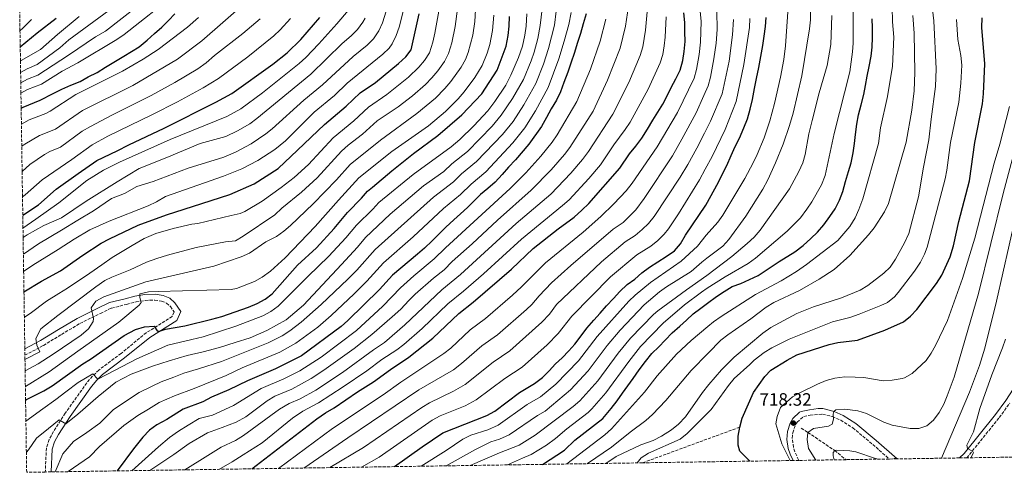
# Model space of a CAD drawing. Units: metres. Extents: x 603443 to 606871, y 4768543 to 4770909.
# Drawn here: x 603474 to 604025, y 4768543 to 4768796 of the extents above; entities that cross this region are included whole.
import ezdxf

# ---------------------------------------------------------------- set-up
doc = ezdxf.new("R2010")
doc.units = ezdxf.units.M
doc.header["$MEASUREMENT"] = 0
doc.linetypes.add('DGN Style 3', pattern=[2.435890702152634, 1.739921930109024, -0.6959687720436097])
for name, color, linetype, lineweight in [('Barranco lineal', 142, 'DGN Style 3', 13), ('Camino', 7, 'DGN Style 3', 0), ('Cota de punto acotado terreno', 7, 'Continuous', 0), ('Curva de nivel directora', 30, 'Continuous', 30), ('Curva de nivel intermedia', 30, 'Continuous', 0), ('Margen derecho', 7, 'Continuous', 0), ('Punto acotado terreno (símbolo)', 7, 'Continuous', 0), ('Zona arbolada', 92, 'DGN Style 3', 0)]:
    doc.layers.add(name, color=color, linetype=linetype, lineweight=lineweight)
doc.styles.add('Style-Arial', font='arial.ttf')

# ---------------------------------------------------------------- blocks, each defined once
blk = doc.blocks.new('5PATER')
at = {"layer": 'Punto acotado terreno (símbolo)', "linetype": 'Continuous', "lineweight": 0}
h = blk.add_hatch(color=51, dxfattribs=at)
edge = h.paths.add_edge_path()
edge.add_ellipse((0, 0), major_axis=(-0.1095731443231308, -0.1110710700762829), ratio=0.9994222409660317, start_angle=0, end_angle=360)

msp = doc.modelspace()

# ---------------------------------------------------------------- linework, layer by layer
at = {"layer": 'Barranco lineal', "color": 142, "linetype": 'DGN Style 3', "lineweight": 13, "extrusion": (0.07300550409759092, 0.02681038689495428, 0.9969711126838127), "elevation": 172656.3040268766, "flags": 128}
msp.add_lwpolyline([(4268096.087295018, -2203906.122978617), (4268096.087295019, -2203964.112442315)], dxfattribs=at)
at = {"layer": 'Barranco lineal', "color": 142, "linetype": 'DGN Style 3', "lineweight": 13}
msp.add_polyline3d([(603911.1900000004, 4768567.789999999, 716.3399999999965), (603915.04, 4768565.430000001, 715), (603930.0599999996, 4768555.289999999, 710), (603936.3499999996, 4768550.210000001, 710)], dxfattribs=at)
at = {"layer": 'Camino', "color": 7, "linetype": 'DGN Style 3', "lineweight": 0}
for points in [[(603477.1099999989, 4768608.58, 866.2200000000014), (603487.4600000001, 4768614.080000001, 865.5700000000071), (603497.620000001, 4768620.220000002, 863.9900000000052), (603507.8500000016, 4768626.359999999, 860.8699999999956), (603519.3599999984, 4768632.01, 858.8899999999995), (603525.5199999984, 4768634.92, 858.0899999999965), (603533.9200000004, 4768637.03, 856.6000000000058), (603539.3099999971, 4768638.51, 855.800000000003), (603544.4400000013, 4768639.250000002, 854.5200000000042), (603549.7199999987, 4768639.420000002, 853.6199999999956), (603553.5900000001, 4768638.91, 853.2700000000042), (603556.3399999993, 4768637.760000001, 852.850000000006), (603558.5199999987, 4768635.82, 852.6399999999995), (603560.5599999992, 4768632.780000002, 852.6399999999995), (603559.4400000017, 4768630.330000001, 852.5399999999937), (603545.0100000014, 4768621.220000001, 849.6799999999931), (603530.8700000016, 4768609.630000001, 847.3300000000017), (603518.4699999986, 4768600.34, 846.0899999999967), (603514.899999999, 4768596.87, 845.3000000000033), (603511.6900000015, 4768593.100000001, 844.4499999999972), (603499.6900000009, 4768576.210000001, 840.6699999999984), (603493.05, 4768565.890000001, 839.3200000000071), (603490.6299999994, 4768561.420000001, 838.550000000003), (603489.1000000006, 4768556.660000003, 837.820000000007), (603488.5199999994, 4768543.310000001, 837.0899999999967)], [(604003.940000001, 4768551.25, 705.2799999999991), (604022.0899999985, 4768573.75, 702.7299999999959), (604027.8999999977, 4768581.810000002, 701.6300000000049)], [(603910.0199999987, 4768549.800000002, 718.5800000000019), (603909.8099999985, 4768550.119999999, 718.5899999999965), (603907.75, 4768554.67, 718.600000000006), (603906.9699999976, 4768557.130000001, 718.5899999999965), (603906.2899999982, 4768562.110000002, 718.5399999999936), (603906.5300000019, 4768565.27, 718.4900000000054), (603908.1400000011, 4768569.95, 718.300000000003), (603908.9799999993, 4768571.26, 718.1799999999931), (603912.7199999989, 4768574.430000002, 717.1600000000037), (603916.2800000017, 4768575.180000001, 716.7299999999959), (603923.1999999996, 4768575.720000001, 715.6999999999972), (603928.7699999996, 4768574.270000001, 715.0800000000019), (603933.3699999996, 4768572.27, 714.7200000000012), (603940.1099999987, 4768567.990000002, 713.7200000000012), (603951.3099999991, 4768558.74, 711.8300000000019), (603960.5199999983, 4768550.58, 710.2799999999991)]]:
    msp.add_polyline3d(points, dxfattribs=at)
at = {"layer": 'Curva de nivel directora', "color": 30, "linetype": 'Continuous', "lineweight": 30, "flags": 128}
for points, elevation in [([(603475.0199999989, 4768746.75), (603476.1099999996, 4768747.36), (603485.5699999989, 4768751.279999999), (603492.8600000001, 4768754.859999999), (603497.829999999, 4768757.41), (603502.7999999999, 4768759.620000001), (603507.9499999998, 4768761.67), (603512.579999999, 4768764.220000001), (603517.5599999989, 4768766.770000001), (603522.1900000002, 4768769.650000002), (603532.4499999996, 4768775.910000001), (603541.0599999996, 4768781), (603545.5199999987, 4768784.710000001), (603549.6499999993, 4768788.58), (603553.6100000001, 4768792.12), (603557.400000001, 4768795.820000002), (603561.0300000008, 4768799.520000001)], 925), ([(603476.5700000002, 4768644.02), (603486.4599999986, 4768650.060000001), (603497.0699999989, 4768655.83), (603509.539999999, 4768664.609999999), (603519.6800000002, 4768671.350000001), (603524.4000000008, 4768673.77), (603540.4600000005, 4768681.289999999), (603556.3399999993, 4768687.04), (603576.1200000006, 4768693.430000001), (603591.6900000009, 4768698.530000002), (603605.2899999997, 4768704.520000001), (603618.7399999988, 4768713.050000001), (603629.5599999994, 4768723.180000001), (603644.649999999, 4768737.7), (603656.7999999995, 4768747.859999999), (603664.5399999999, 4768755.230000001), (603673.1399999986, 4768761.150000001), (603686.1099999994, 4768771.690000001), (603690.0700000002, 4768775.480000001), (603693.1900000004, 4768779.380000002), (603697.6399999985, 4768799.520000001)], 875), ([(603477.4899999988, 4768583.420000002), (603478.0299999998, 4768583.779999999), (603487.6900000002, 4768588.75), (603492.3199999993, 4768591.550000001), (603509.519999999, 4768603.880000002), (603513.7900000004, 4768606.480000001), (603532.6799999998, 4768619.610000002), (603538.8899999993, 4768623), (603543.9599999986, 4768624.550000001), (603549.4500000004, 4768624.939999999), (603551.0599999998, 4768622.210000001), (603552.3099999992, 4768621.970000002), (603555.709999999, 4768623.260000002), (603566.5199999983, 4768625.109999999), (603581.6700000005, 4768628.710000001), (603587.2099999995, 4768630.240000002), (603602.1399999983, 4768635.550000003), (603607.0399999998, 4768637.52), (603611.5100000004, 4768639.900000002), (603615.4499999987, 4768642.980000002), (603629.6299999986, 4768658.900000001), (603640.1200000006, 4768668.590000001), (603650.0800000007, 4768679.430000002), (603657.4900000001, 4768688.420000001), (603665.4000000005, 4768696.49), (603668.6700000005, 4768700.280000002), (603671.5899999996, 4768702.529999999), (603682.4199999992, 4768711.680000001), (603694.4299999988, 4768721.430000001), (603707.9899999995, 4768731.390000001), (603721.4000000006, 4768742.980000002), (603732.6100000001, 4768754.680000001), (603741.190000001, 4768767.910000001), (603746.1899999988, 4768781.490000002), (603747.369999999, 4768787.359999999), (603747.9700000002, 4768792.640000001), (603748.1699999992, 4768798.039999999)], 850), ([(603791.0199999999, 4768799.580000001), (603789.3599999992, 4768793.810000002), (603787.8599999994, 4768788.460000001), (603786.1799999984, 4768783.510000001), (603784.2699999996, 4768777.400000001), (603782.6799999982, 4768772.380000001), (603780.6799999999, 4768766.850000001), (603778.5199999985, 4768761.150000001), (603776.6799999989, 4768755.960000002), (603774.4199999992, 4768751.170000002), (603771.5, 4768746.300000001), (603768.8200000002, 4768741.510000002), (603766.0599999996, 4768736.550000002), (603758.9599999984, 4768726.530000002), (603751.5099999986, 4768717.91), (603747.6599999996, 4768713.689999999), (603743.9699999993, 4768709.630000001), (603740.1200000005, 4768705.410000001), (603736.0900000003, 4768701.77), (603731.9699999986, 4768698.45), (603728.2000000001, 4768694.810000001), (603724.5799999991, 4768691.26), (603720.7199999989, 4768687.619999999), (603716.9399999992, 4768684.310000001), (603712.5899999996, 4768680.16), (603708.4000000008, 4768676.180000002), (603704.8699999994, 4768672.630000002), (603700.6799999983, 4768668.49), (603696.730000001, 4768665.180000001), (603682.77, 4768653.350000001), (603675.3600000005, 4768645.28), (603657.7800000008, 4768627.970000001), (603653.9499999996, 4768624.75), (603631.7699999999, 4768608.340000002), (603617.2599999991, 4768600.960000001), (603601.5799999994, 4768594.310000001), (603591.1399999987, 4768589.289999999), (603581.4400000003, 4768585.189999999), (603576.5499999998, 4768582.640000002), (603565.5999999996, 4768578.439999999), (603556.5000000002, 4768572.690000001), (603550.8999999989, 4768569.65), (603546.8099999984, 4768566.760000001), (603543.1099999992, 4768562.730000001), (603537.8399999987, 4768556.350000001), (603528.6399999986, 4768543.930000001)], 825.0000000000002), ([(603604.0899999995, 4768545.09), (603640.3599999998, 4768573.020000001), (603645.2399999991, 4768576.4), (603650.0499999992, 4768579.199999999), (603663.0699999991, 4768588.12), (603672.0399999989, 4768593.740000002), (603681.5000000005, 4768600.699999999), (603691.9000000008, 4768607.53), (603705.2800000005, 4768618.16), (603719.7199999999, 4768631.990000002), (603727.7499999986, 4768638.300000002), (603749.1999999996, 4768656.750000001), (603761.4599999996, 4768668.210000001), (603775.4499999996, 4768679.25), (603784.3099999998, 4768685.820000002), (603788.6900000008, 4768689.670000001), (603792.5099999985, 4768693.360000002), (603809.8699999992, 4768713.210000002), (603815.3399999987, 4768721.2), (603818.7699999998, 4768725.59), (603822.2000000007, 4768730.060000001), (603825.3799999991, 4768734.939999999), (603828.3799999988, 4768739.980000001), (603831.0599999987, 4768744.52), (603833.9100000008, 4768749.07), (603836.3400000003, 4768753.600000001), (603838.5199999998, 4768758.300000002), (603841.1100000002, 4768763.17), (603843.5399999999, 4768767.960000004), (603845.0399999997, 4768773.4), (603845.8800000001, 4768778.49), (603846.3000000004, 4768784.08), (603846.2199999999, 4768789.500000001), (603846.1399999994, 4768794.660000003), (603845.7199999992, 4768800.07)], 800.0000000000001), ([(603474.5000000005, 4768781.120000001), (603483.9199999993, 4768788.950000001), (603494.4999999985, 4768797.050000001)], 950.0000000000002), ([(603475.9199999997, 4768686.920000002), (603484.6799999994, 4768692.789999999), (603494.5900000001, 4768701.390000002), (603506.8300000001, 4768710.17), (603517.4099999992, 4768717.440000001), (603528.7799999994, 4768722.87), (603535.1799999988, 4768726.16), (603554.9099999988, 4768735.520000001), (603583.9100000003, 4768750.060000001), (603592.86, 4768754.970000002), (603615.8399999997, 4768771.290000001), (603623.8699999986, 4768777.720000001), (603631.4900000005, 4768785.130000001), (603642.0499999995, 4768797.510000002)], 900.0000000000002), ([(603683.9099999999, 4768546.320000002), (603699.2900000003, 4768557.380000002), (603710.8499999985, 4768565.170000001), (603735.5099999991, 4768574.99), (603739.9500000004, 4768577.29), (603753.699999999, 4768587.84), (603762.1999999996, 4768592.880000001), (603766.5699999993, 4768596.11), (603770.3499999989, 4768599.920000002), (603773.9499999997, 4768603.810000001), (603777.649999999, 4768607.199999999), (603781.3399999993, 4768611.000000001), (603784.6200000006, 4768614.880000002), (603788.2100000002, 4768619.52), (603791.3999999998, 4768623.82), (603795.3299999993, 4768628.130000002), (603798.8600000008, 4768632.100000001), (603802.4599999995, 4768636.230000002), (603806.3099999985, 4768640.380000001), (603809.7599999997, 4768644.180000001), (603814.0299999989, 4768648.070000002), (603818.230000001, 4768651.220000001), (603822.089999999, 4768654.699999999), (603826.3800000004, 4768657.84), (603831.1700000004, 4768660.75), (603835.7900000005, 4768663.730000001), (603840.4100000006, 4768667.050000001), (603843.8499999985, 4768670.859999999), (603846.6099999989, 4768675.810000001), (603857.9199999989, 4768692.51), (603864.9899999987, 4768705.340000002), (603867.329999999, 4768710.12), (603869.6799999981, 4768714.74), (603872.0999999989, 4768720.189999999), (603874.4399999991, 4768725.310000001), (603876.7799999993, 4768730.010000002), (603879.2800000005, 4768735.720000003), (603881.2000000004, 4768740.74), (603882.7899999997, 4768746.100000001), (603883.9599999987, 4768751.529999999), (603885.1099999998, 4768757.720000001), (603886.2799999989, 4768763.32), (603887.5999999997, 4768769.42), (603888.6799999994, 4768775.600000001), (603889.75, 4768781.78), (603890.6699999988, 4768787.050000001), (603891.3399999993, 4768792.470000001), (603891.7599999994, 4768797.480000001)], 775.0000000000001), ([(603766.52, 4768547.590000002), (603778.9299999997, 4768555.54), (603784.6999999988, 4768561.100000001), (603800.2699999991, 4768573.250000001), (603805.0199999989, 4768578.740000002), (603808.2899999989, 4768583.039999999), (603811.3899999991, 4768587.42), (603814.3199999994, 4768591.539999999), (603817.3399999992, 4768595.67), (603820.6899999997, 4768600.390000001), (603824.1200000007, 4768605.02), (603827.7999999998, 4768609.58), (603831.5799999996, 4768613.300000002), (603835.2699999998, 4768617.020000001), (603839.1199999988, 4768621.08), (603843.3200000009, 4768624.810000001), (603847.1799999988, 4768628.200000001), (603850.9599999984, 4768631.680000002), (603855.2399999988, 4768634.990000002), (603858.8499999987, 4768637.800000001), (603863.9000000001, 4768641.370000001), (603868.1899999996, 4768644.189999999), (603872.7299999992, 4768647.000000001), (603877.5300000003, 4768648.660000003), (603882.4199999986, 4768650.900000001), (603887.3000000003, 4768653.140000002), (603899.0100000004, 4768661.070000002), (603907.7599999988, 4768666.449999999), (603912.4599999995, 4768669.940000001), (603916.730000001, 4768673.83), (603920.3399999985, 4768677.470000001), (603923.8599999989, 4768681.520000001), (603927.3799999993, 4768686.160000001), (603930.2299999992, 4768690.37), (603932.7399999994, 4768695.240000002), (603934.5000000006, 4768700.100000001), (603936.1599999992, 4768705.710000004), (603937.7399999994, 4768711.400000001), (603939.2500000005, 4768716.250000002), (603940.339999999, 4768721.850000001), (603941.0099999994, 4768727.029999999), (603941.5999999995, 4768732.029999999), (603942.4299999988, 4768737.880000001), (603943.3499999996, 4768743.060000001), (603944.76, 4768748.580000001), (603946.2599999999, 4768754.350000001), (603947.2700000001, 4768759.450000001), (603948.2699999993, 4768764.630000002), (603949.3600000001, 4768769.980000001), (603950.4399999997, 4768775.75), (603950.9400000004, 4768780.840000002), (603951.1999999996, 4768786.17), (603951.1100000002, 4768791.590000001), (603951.0399999988, 4768796.750000002)], 750.0000000000001), ([(603882.5399999993, 4768549.380000002), (603876.9600000003, 4768555.039999999), (603875.9999999992, 4768558.28), (603876.0700000008, 4768563.28), (603876.8899999988, 4768568.380000001), (603878.3499999985, 4768573.390000002), (603884.589999999, 4768587.720000002), (603890.9100000003, 4768596.66), (603894.3700000001, 4768600.300000002), (603903.5299999999, 4768605.930000001), (603908.8099999995, 4768608.770000001), (603926.8899999998, 4768614.539999999), (603931.7499999991, 4768615.720000002), (603942.849999999, 4768616.949999999), (603958.1499999989, 4768622.66), (603968.52, 4768627.330000001), (603972.4000000004, 4768630.49), (603975.97, 4768634.150000001), (603987.0299999996, 4768648.78), (603989.9600000001, 4768653.32), (603994.6600000005, 4768663.630000001), (603996.5, 4768669.699999999), (603999.5099999986, 4768683.289999999), (604005.329999999, 4768706.210000001), (604008.3399999999, 4768727.590000001), (604012.6799999983, 4768749.150000001), (604013.2599999994, 4768754.830000001), (604014.0099999983, 4768771.500000001), (604012.3399999986, 4768791.890000002), (604012.4699999982, 4768797.200000001)], 725.0000000000002)]:
    msp.add_lwpolyline(points, dxfattribs=dict(at, elevation=elevation))
at = {"layer": 'Curva de nivel intermedia', "color": 30, "linetype": 'Continuous', "lineweight": 0, "flags": 128}
for points, elevation in [([(604032.92, 4769014.95), (604022.1800000002, 4768993.779999998), (604000.8300000018, 4768946.679999999), (603998.3200000017, 4768937), (603991.4000000015, 4768920.140000001), (603989.3200000006, 4768913.649999999), (603985.1900000002, 4768894.08), (603980.4200000003, 4768879.609999999), (603979.0800000012, 4768863.369999999), (603978.9500000017, 4768856.599999999), (603979.3300000017, 4768848.51), (603980.4400000003, 4768838.34), (603985.4500000017, 4768795.58), (603986.8100000005, 4768768.83)], 735.0000000000001), ([(603916.0500000014, 4768827.42), (603916.4400000003, 4768796.069999999), (603916, 4768791.099999999), (603911.6600000015, 4768764.86), (603906.7599999999, 4768744.02), (603904.7300000002, 4768737.05), (603901.1400000005, 4768726.58), (603896.9200000005, 4768716.100000001), (603892.7000000004, 4768706.699999998), (603889.8200000017, 4768701.470000001), (603880.2900000007, 4768686.380000001), (603870.7700000011, 4768673.359999998), (603867.4500000018, 4768669.63), (603858.4199999995, 4768662.890000001), (603855.790000001, 4768660.56), (603849.8400000009, 4768655.42), (603836.0200000008, 4768646.869999999), (603832.1300000015, 4768644.100000001), (603823.5400000017, 4768636.810000001), (603810.0800000015, 4768622.699999998), (603802.7900000003, 4768614.039999999), (603792.1200000017, 4768599.820000002), (603782.3099999994, 4768589.250000001), (603768.1500000017, 4768577.38), (603763.7900000009, 4768574.92), (603747.9099999999, 4768564.029999999), (603742.4699999995, 4768561.720000001), (603737.6500000004, 4768560.220000001), (603729.2100000004, 4768555.84), (603712.7400000016, 4768546.76)], 765.0000000000001), ([(603474.7999999998, 4768760.890000001), (603478.4800000011, 4768763.029999999), (603484.3100000005, 4768765.189999999), (603501.5800000018, 4768776.349999999), (603516.6700000014, 4768786.720000001), (603522.1299999999, 4768789.829999999), (603557.8400000012, 4768817.749999999)], 935.0000000000002), ([(603474.8899999993, 4768755.139999999), (603478.6199999999, 4768757.260000001), (603486.3899999993, 4768760.13), (603497.9200000007, 4768767.5), (603506.6199999999, 4768772.17), (603528.5600000004, 4768785.189999999), (603532.7000000001, 4768788.01), (603561.430000001, 4768810.829999999)], 930), ([(603767.4200000009, 4768810.369999998), (603765.3700000012, 4768792.889999999), (603763.9100000015, 4768785.609999999), (603761.8500000008, 4768778.000000001), (603760.2200000013, 4768773.28), (603755.8800000006, 4768762.859999999), (603749.8099999998, 4768752.07), (603743.52, 4768742.869999998), (603738.4900000008, 4768736.769999999), (603724.5900000003, 4768722.600000001), (603715.8799999999, 4768715.689999999), (603711.3800000004, 4768711.359999998), (603699.9600000008, 4768703.380000001), (603681.4800000003, 4768687.560000001), (603667.6, 4768674.390000001), (603663.1600000008, 4768668.990000002), (603654.2100000011, 4768659.259999999), (603632.8400000005, 4768636.659999999), (603623.1800000002, 4768628.310000001), (603612.5000000005, 4768622.460000001), (603603.0400000011, 4768618.279999999), (603594.7400000019, 4768615.699999999), (603585.8600000015, 4768612.939999999), (603576.7199999996, 4768610.599999999), (603567.9100000008, 4768608.509999999), (603557.8700000005, 4768605.5), (603548.4900000015, 4768602.57), (603536.4599999995, 4768598.029999998), (603527.9200000011, 4768593.529999998), (603518.0900000008, 4768585.439999999), (603506.6199999999, 4768575.660000001), (603500.0100000005, 4768570.259999998), (603496.2400000021, 4768572.470000002), (603490.3800000013, 4768567.580000001), (603483.5999999997, 4768562.27), (603479.0900000014, 4768555.640000001), (603477.9300000013, 4768554.34)], 840), ([(603475.3400000008, 4768725.42), (603477.0000000015, 4768726.660000001), (603485.2900000018, 4768731.429999999), (603494.150000002, 4768735.020000001), (603509.280000002, 4768745.480000001), (603537.5100000001, 4768759.429999999), (603562.4600000014, 4768774.08), (603576.1500000019, 4768784.34), (603601.0899999999, 4768806.24)], 915), ([(603476.2500000005, 4768665.15), (603484.7100000007, 4768670.980000001), (603497.6500000001, 4768678.52), (603506.7899999998, 4768684.13), (603515.4700000011, 4768689.279999999), (603525.5200000006, 4768696.279999998), (603532.8499999997, 4768699.109999999), (603539.7100000017, 4768702.859999998), (603548.8800000005, 4768705.71), (603568.3300000011, 4768713.109999998), (603588.3899999995, 4768719.430000001), (603594.8400000002, 4768722.17), (603603.7100000017, 4768726.779999999), (603611.8700000001, 4768732.32), (603615.3300000002, 4768735.13), (603633.1300000012, 4768751.140000001), (603643.6299999999, 4768759.8), (603660.6999999998, 4768775.689999999), (603668.4800000006, 4768782.010000001), (603672.0600000012, 4768785.539999997), (603675.0099999995, 4768789.909999999), (603677.0400000013, 4768794.529999999), (603680.07, 4768804.029999999)], 885.0000000000002), ([(603476.4000000004, 4768655.510000001), (603481.53, 4768658.91), (603495.690000002, 4768667.640000001), (603504.6700000009, 4768673.59), (603513.4599999995, 4768678.73), (603524.3100000013, 4768683.52), (603546.0599999997, 4768692.17), (603550.72, 4768694.36), (603555.8300000018, 4768697.409999999), (603588.1100000001, 4768708.689999999), (603598.4900000005, 4768712.880000001), (603607.3600000017, 4768717.470000001), (603616.9000000015, 4768723.730000001), (603622.8200000003, 4768728.509999999), (603638.8900000012, 4768744.42), (603650.2100000002, 4768753.829999999), (603657.4100000019, 4768760.77), (603677.3000000005, 4768776.850000001), (603680.9100000004, 4768780.31), (603682.5399999998, 4768782.690000001), (603684.7000000012, 4768787.289999999), (603686.3700000009, 4768792.009999999), (603690.2600000001, 4768807.659999999)], 880), ([(603477.2400000007, 4768599.939999999), (603484.4700000016, 4768603.890000002), (603492.9200000005, 4768609.159999999), (603508.5700000012, 4768619.810000001), (603512.7199999997, 4768623.359999999), (603515.2099999997, 4768627.49), (603515.4400000023, 4768629.189999999), (603514.0800000009, 4768635.029999999), (603516.8300000002, 4768638.829999999), (603521.3300000018, 4768641.289999999), (603544.7000000007, 4768649.71), (603582.8500000008, 4768658.4), (603598.1100000005, 4768663.609999998), (603602.67, 4768665.679999998), (603611.8200000009, 4768672.070000002), (603617.7799999999, 4768674.999999999), (603621.8600000015, 4768677.909999999), (603625.7100000003, 4768681.11), (603638.2600000009, 4768693.32), (603651.3700000002, 4768706.66), (603659.0599999992, 4768715.25), (603675.9000000014, 4768728.8), (603696.3300000009, 4768743.789999999), (603706.7300000011, 4768752.430000001), (603712.0500000009, 4768757.789999999), (603715.4200000016, 4768761.720000001), (603721.0900000001, 4768769.580000001), (603723.5000000017, 4768773.960000002), (603725.1, 4768777.96), (603727.6200000012, 4768787.640000001), (603728.6800000007, 4768795.180000001), (603729.2999999998, 4768805.17)], 860.0000000000002), ([(603814.7500000007, 4768803.759999999), (603812.9900000016, 4768792.580000001), (603810.1300000006, 4768780.260000001), (603803.0300000017, 4768762.41), (603794.88, 4768745.140000002), (603781.9299999994, 4768724.84), (603778.9000000008, 4768720.859999998), (603771.5300000013, 4768712.319999999), (603760.2500000005, 4768700.86), (603741.5000000016, 4768684.17), (603727.23, 4768670.800000002), (603716.1400000014, 4768661.029999999), (603711.51, 4768656.409999999), (603705.6300000015, 4768651.699999999), (603695.4200000011, 4768642.689999999), (603691.7700000011, 4768639.27), (603687.3299999998, 4768634.430000001), (603682.5199999998, 4768630), (603671.1600000005, 4768620.21), (603661.1900000017, 4768612.349999999), (603644.2900000014, 4768600.25), (603637.1600000013, 4768595.569999999), (603626.3099999994, 4768589.689999999), (603616.9599999996, 4768585.720000002), (603612.6900000004, 4768583.150000001), (603600.6100000015, 4768574.149999999), (603595.2000000001, 4768571.269999999), (603587.4000000015, 4768568.189999999)], 815), ([(603618.9700000013, 4768545.32), (603649.0700000002, 4768567.679999999), (603677.4900000006, 4768586.470000001), (603687.37, 4768593.59), (603711.3300000011, 4768609.52), (603715.2400000005, 4768612.619999999), (603726.1900000006, 4768622.899999999), (603734.6399999997, 4768629.220000001), (603749.8300000001, 4768642.229999999), (603754.8900000004, 4768646.84), (603768.2300000022, 4768660.189999999), (603789.4000000015, 4768677.489999999), (603799.2800000011, 4768686.26), (603806.5099999997, 4768693.199999998), (603813.3200000003, 4768700.529999999), (603816.6700000007, 4768704.74), (603830.7600000014, 4768725.109999999), (603842.02, 4768744.31), (603851.3899999999, 4768763.590000001), (603852.7199999997, 4768768.409999999), (603854.2300000008, 4768776.680000001), (603854.9900000007, 4768783.62), (603855.2600000012, 4768795.220000001), (603854.2400000021, 4768806.77)], 795), ([(603904.0599999997, 4768803.229999999), (603902.5599999998, 4768781.669999998), (603901.5499999997, 4768773.880000001), (603899.7300000001, 4768764.050000001), (603896.3200000015, 4768749.31), (603893.7000000018, 4768739.649999999), (603890.5700000003, 4768730.159999998), (603886.7500000005, 4768720.869999999), (603884.4600000016, 4768716.16), (603879.7099999996, 4768707.369999999), (603867.49, 4768686.98), (603864.5799999996, 4768682.930000001), (603858.2000000004, 4768675.770000001), (603853.2100000015, 4768669.569999999), (603844.1800000013, 4768661.269999999), (603826.9600000016, 4768649.289999997), (603818.4800000013, 4768642.189999999), (603814.8600000005, 4768638.749999999), (603797.2600000005, 4768619.130000001), (603786.7300000006, 4768605.409999999), (603773.99, 4768592.369999999), (603765.5499999999, 4768585.410000001), (603758.1000000001, 4768580.970000001), (603741.7100000017, 4768569.51), (603736.05, 4768566.949999998), (603726.4500000001, 4768563.850000001), (603721.9900000007, 4768561.65), (603712.7400000016, 4768555.430000001), (603698.7200000003, 4768546.55)], 770), ([(603747.0700000017, 4768547.29), (603755.3900000011, 4768551.109999999), (603760.3200000019, 4768553.069999999), (603768.8700000015, 4768558.269999999), (603773.8800000005, 4768561.999999999), (603780.2000000017, 4768567.46), (603792.1300000007, 4768576.57), (603794.280000001, 4768578.58), (603802.0500000005, 4768587.560000001), (603814.8300000012, 4768605.069999999), (603821.500000001, 4768613.539999999), (603834.1000000008, 4768626.48), (603846.0000000009, 4768636.71), (603855.5000000005, 4768643.92), (603858.7100000001, 4768646.119999998), (603868.6800000012, 4768652.399999999), (603881.650000002, 4768659.960000001), (603885.7699999993, 4768662.789999999), (603903.4299999994, 4768677.989999999), (603910.8400000012, 4768685.46), (603914.4000000019, 4768690.24), (603917.16, 4768694.409999999), (603922.6400000007, 4768703.970000002), (603924.7500000007, 4768709.099999999), (603929.7100000007, 4768732.51), (603938.4600000014, 4768767.01), (603939.9200000009, 4768778.189999999), (603940.3000000009, 4768783.180000001), (603940.3600000013, 4768805.050000001)], 755), ([(603962.2600000015, 4768803.289999999), (603962.38, 4768795.100000001), (603963.14, 4768786.449999999), (603962.2900000006, 4768770.279999998), (603959.5400000013, 4768753.310000001), (603955.6100000018, 4768735.82), (603954.4400000006, 4768727.019999999), (603945.6900000023, 4768696.140000001), (603943.5300000008, 4768690.050000001), (603941.4100000019, 4768685.509999999), (603938.4600000014, 4768680.600000001), (603931.690000001, 4768672.849999999), (603914.1700000016, 4768659.259999999), (603908.7100000011, 4768655.510000001), (603900.1000000011, 4768650.289999999), (603885.7900000016, 4768642.509999998), (603866.4400000017, 4768630.230000001), (603862.2000000015, 4768627.210000001), (603859.0800000011, 4768624.619999998), (603849.8099999996, 4768616.929999999), (603841.5500000007, 4768609.210000001), (603830.7700000004, 4768597.119999998), (603823.610000001, 4768587.95), (603805.1399999994, 4768567.38), (603801.4500000015, 4768564.009999999), (603780.2199999995, 4768547.8)], 745), ([(603474.6100000021, 4768773.239999999), (603475.0700000003, 4768773.480000001), (603485.8000000014, 4768779.609999999), (603495.2899999998, 4768788.01), (603507.4300000012, 4768798.07)], 945.0000000000002), ([(603474.7100000004, 4768766.680000001), (603478.3400000003, 4768768.800000001), (603483.9700000008, 4768771.199999999), (603496.5500000004, 4768780.54), (603501.5999999996, 4768784.890000001), (603524.0400000009, 4768801.4)], 940), ([(603476.0300000014, 4768679.689999999), (603483.3099999991, 4768684.599999999), (603496.0900000001, 4768693.779999999), (603511.7000000004, 4768706.31), (603521.1100000006, 4768712.119999998), (603530.0700000015, 4768716.569999998), (603558.3100000008, 4768729.27), (603589.980000001, 4768742.039999999), (603597.8399999999, 4768746.449999998), (603609.9400000012, 4768755.34), (603630.4600000001, 4768771.749999999), (603634.1400000014, 4768775.130000001), (603641.5199999998, 4768782.8), (603651.6200000006, 4768793.939999999), (603658.0300000011, 4768801.600000001)], 895.0000000000002), ([(603708.5500000007, 4768800.92), (603706.3800000002, 4768788.59), (603705.2900000017, 4768783.720000001), (603703.3200000003, 4768777.699999999), (603700.6000000001, 4768773.49), (603697.3900000004, 4768769.580000001), (603691.7399999998, 4768764.16), (603679.5400000003, 4768754.350000001), (603669.3600000012, 4768747.400000001), (603661.0500000007, 4768739.73), (603649.4500000002, 4768730.220000002), (603635.7500000007, 4768715.199999998), (603627.6600000017, 4768708.07), (603620.5000000001, 4768702.369999999), (603609.8700000019, 4768694.730000001), (603600.1800000002, 4768688.88), (603597.4500000009, 4768687.769999999), (603592.5300000013, 4768686.650000001), (603573.9000000011, 4768682.300000002), (603570.3899999997, 4768681.869999997), (603560.0000000005, 4768679.55), (603550.4000000004, 4768676.729999999), (603543.8600000002, 4768673.800000001), (603537.0099999994, 4768670.019999999), (603525.8800000005, 4768663.199999999), (603520.1300000015, 4768659.179999999), (603513.35, 4768654.42), (603500.9400000003, 4768646.029999998), (603496.0300000019, 4768643.05), (603489.1100000017, 4768638.76), (603480.0700000004, 4768632.03), (603476.7900000014, 4768629.899999999)], 870), ([(603477.1500000014, 4768606.150000001), (603485.3800000012, 4768610.57), (603483.8400000011, 4768614.26), (603483.1600000017, 4768617.960000002), (603486.0899999997, 4768623.33), (603495.4500000007, 4768630.84), (603516.8200000012, 4768646.890000001), (603521.8400000016, 4768650.309999999), (603525.8100000012, 4768652.289999999), (603535.9200000009, 4768656.429999999), (603545.1600000011, 4768660.709999999), (603550.8899999999, 4768662.689999999), (603556.7900000007, 4768664.580000001), (603572.8799999997, 4768668.779999998), (603589.25, 4768671.939999999), (603594.8400000002, 4768672.649999999), (603599.2000000011, 4768675.100000001), (603616.8700000002, 4768687.06), (603620.8200000019, 4768690.769999998), (603631.8900000006, 4768699.720000001), (603640.5000000005, 4768707.82), (603654.2600000004, 4768722.729999999), (603657.9900000008, 4768726.050000001), (603665.9200000013, 4768732.159999999), (603674.1800000002, 4768739.58), (603685.9500000007, 4768747.56), (603693.8400000009, 4768753.689999999), (603701.0700000017, 4768759.989999999), (603704.7199999995, 4768763.689999999), (603708.0099999997, 4768767.609999999), (603711.7900000017, 4768772.84), (603714.0600000003, 4768777.300000001), (603715.8700000008, 4768783.249999999), (603717.7700000008, 4768792.42), (603719.1299999999, 4768802.369999998)], 865), ([(603477.3700000005, 4768591.2), (603490.7300000022, 4768599.329999999), (603506.6199999999, 4768610.95), (603529.6800000003, 4768627.060000001), (603540.9700000002, 4768636.539999999), (603542.1300000002, 4768638.179999999), (603541.4500000007, 4768640.970000001), (603541.4200000018, 4768642.890000001), (603546.3000000011, 4768644.08), (603551.5700000017, 4768644.33), (603592.4199999997, 4768645.269999999), (603595.4200000013, 4768645.84), (603605.4300000005, 4768649.819999999), (603609.7800000003, 4768652.27), (603614.4299999994, 4768655.699999998), (603622.7500000009, 4768663.140000002), (603639.4800000013, 4768680.529999998), (603652.4800000011, 4768695.390000001), (603663.8700000015, 4768707.76), (603682.2699999993, 4768722.449999999), (603702.7700000005, 4768736.949999999), (603712.3600000016, 4768744.890000001), (603719.3700000012, 4768751.9), (603722.8300000012, 4768755.84), (603728.7900000003, 4768763.850000001), (603732.8400000003, 4768770.680000001), (603735.7300000006, 4768777.490000002), (603737.2200000013, 4768782.27), (603738.6699999997, 4768790.249999999), (603739.3400000002, 4768798.740000002)], 855), ([(603477.6699999998, 4768571.760000001), (603487.1000000001, 4768578.600000001), (603494.4600000005, 4768583.83), (603499.9200000011, 4768588.050000001), (603506.8600000013, 4768593.29), (603515.050000001, 4768598.279999998), (603517.8300000017, 4768595.23), (603527.2800000019, 4768599.990000002), (603539.79, 4768606.529999998), (603557.0400000011, 4768614.189999999), (603570.4900000002, 4768617.470000001), (603576.7700000011, 4768618.88), (603595.0700000006, 4768624.84), (603610.2499999995, 4768630.7), (603614.7100000011, 4768633.02), (603618.7099999997, 4768636.06), (603635.2600000014, 4768652.71), (603647.1700000003, 4768663.92), (603656.6200000007, 4768674.21), (603662.5500000007, 4768681.4), (603671.6700000003, 4768690.23), (603675.070000002, 4768693.92), (603694.3000000013, 4768709.74), (603715.54, 4768725.159999998), (603720.3300000001, 4768729.15), (603728.1399999998, 4768736.830000001), (603735.9800000008, 4768745.269999999), (603739.8900000001, 4768750.4), (603746.0500000003, 4768759.689999999), (603748.9400000003, 4768765.170000001), (603753.2300000018, 4768774.99), (603755.3600000021, 4768781.449999999), (603756.7300000022, 4768787.63), (603757.3800000004, 4768792.59), (603757.7600000004, 4768799.499999999)], 845), ([(603494.0400000003, 4768543.390000001), (603498.2400000002, 4768553.51), (603504.2500000006, 4768560.399999999), (603511.6900000015, 4768565.390000001), (603519.0499999997, 4768570.539999999), (603526.7200000009, 4768578.279999998), (603540.9500000001, 4768587.84), (603548.2400000012, 4768591.32), (603553.3799999999, 4768593.71), (603560.4299999997, 4768596.279999998), (603566.0700000012, 4768598.59), (603574.2099999995, 4768600.920000001), (603587.0799999997, 4768605.050000001), (603613.170000001, 4768615.579999999), (603621.040000001, 4768619.439999999), (603625.240000001, 4768622.199999999), (603631.5599999998, 4768627.099999999), (603642.8499999997, 4768636.939999999), (603657.7300000016, 4768651.060000001), (603662.7100000015, 4768656.140000001), (603673.0100000012, 4768667.71), (603705.6200000005, 4768697.029999999), (603716.8099999996, 4768705.63), (603721.2500000009, 4768709.939999999), (603729.7699999993, 4768716.869999998), (603744.2500000009, 4768732.069999999), (603750.1400000006, 4768739.359999998), (603756.2300000016, 4768748.680000001), (603762.8099999996, 4768760.56), (603767.1400000014, 4768771.409999999), (603769.9900000013, 4768780.100000001), (603773.3700000008, 4768793.2), (603774.1900000012, 4768800.96)], 835.0000000000001), ([(603782.610000001, 4768800.27), (603781.3600000016, 4768793.499999999), (603778.7599999999, 4768784.21), (603775.7400000001, 4768774.25), (603769.7499999999, 4768758.26), (603762.6599999999, 4768745.3), (603756.75, 4768735.839999998), (603749.9999999999, 4768727.380000001), (603734.9400000013, 4768711.140000001), (603726.610000001, 4768704.199999999), (603720.700000001, 4768698.439999999), (603711.280000002, 4768690.67), (603694.2800000012, 4768674.84), (603677.7099999996, 4768660.359999998), (603668.3100000008, 4768649.939999999), (603661.2699999998, 4768642.850000001), (603648.4500000011, 4768630.779999998), (603640.8499999992, 4768624.289999999), (603628.7300000001, 4768615.409999999), (603619.7800000004, 4768610.359999999), (603598.7100000016, 4768601.49), (603589.620000001, 4768597.319999999), (603571.7000000017, 4768590.029999998), (603560.8299999997, 4768585.84), (603552.2900000013, 4768582.25), (603546.1700000014, 4768578.439999999), (603540.2900000006, 4768574.880000001), (603532.3500000013, 4768569.390000002), (603518.8900000011, 4768557.59), (603513.2100000015, 4768551.789999999), (603501.3499999995, 4768543.51)], 830), ([(603566.5600000008, 4768544.509999999), (603579.4700000011, 4768552.550000002), (603586.8400000005, 4768557.130000001), (603594.8800000005, 4768560.96), (603599.3200000018, 4768563.66), (603619.5700000003, 4768578.439999999), (603624.8499999997, 4768581.539999999), (603631.1200000017, 4768584.199999999), (603639.8099999998, 4768589.15), (603654.6700000016, 4768599.039999999), (603672.0099999999, 4768611.609999999), (603678.2500000005, 4768615.699999999), (603689.5700000017, 4768625.55), (603710.3299999998, 4768645.13), (603720.680000001, 4768653.67), (603751.8700000007, 4768682.189999999), (603771.1900000017, 4768698.66), (603782.4800000016, 4768710.319999999), (603788.9299999999, 4768717.960000001), (603792.3499999997, 4768722.539999999), (603805.9000000017, 4768743.349999999), (603814.8800000004, 4768761.109999999), (603821.2700000008, 4768776.159999999), (603822.6299999999, 4768780.96), (603824.1900000023, 4768790.279999998), (603825.2100000014, 4768800.679999999)], 810.0000000000001), ([(603633.0400000017, 4768545.529999998), (603657.7800000008, 4768562.34), (603697.4100000005, 4768589.250000001), (603716.8299999997, 4768600.529999999), (603721.3499999993, 4768603.909999999), (603732.6400000014, 4768613.810000001), (603741.4800000016, 4768620.09), (603757.6399999997, 4768634.24), (603760.5800000011, 4768636.930000001), (603764.8000000012, 4768641.859999998), (603771.7200000013, 4768649.08), (603782.5100000005, 4768658.789999999), (603806.0600000004, 4768679.160000001), (603811.6700000007, 4768682.84), (603818.7300000016, 4768689.98), (603823.4600000012, 4768696.269999999), (603839.3199999998, 4768720.17), (603844.6200000017, 4768729.37), (603852.5200000008, 4768744.17), (603856.8600000016, 4768753.890000001), (603859.2399999998, 4768759.220000001), (603860.5499999997, 4768764.04), (603862.4699999996, 4768774.279999999), (603863.6800000012, 4768783.159999999), (603864.26, 4768790.689999999), (603864.1399999993, 4768800.779999999)], 790.0000000000001), ([(603928.4800000013, 4768798.619999998), (603927.7800000017, 4768782.380000002), (603925.8799999995, 4768770.67), (603921.4100000013, 4768755.380000001), (603917.3600000013, 4768739.77), (603915.6300000012, 4768732.390000001), (603913.51, 4768720.9), (603912.1199999999, 4768716.100000001), (603909.9900000019, 4768711.32), (603904.7400000015, 4768701.609999998), (603888.3300000007, 4768678.449999998), (603885.0100000014, 4768674.699999999), (603881.1500000014, 4768671.17), (603872.4500000019, 4768663.820000002), (603858.5900000016, 4768653.230000001), (603847.1900000023, 4768645.230000001), (603831.070000002, 4768633.489999999), (603828.5900000011, 4768631.42), (603815.8000000013, 4768618.109999999), (603808.9700000006, 4768609.759999999), (603797.5100000009, 4768594.220000001), (603787.4700000006, 4768583.119999999), (603783.6700000007, 4768579.869999999), (603762.5599999994, 4768563.92), (603753.5800000007, 4768558.249999999), (603742.520000001, 4768553.959999999), (603726.1900000006, 4768546.970000001)], 760.0000000000001), ([(603791.7599999997, 4768547.980000001), (603805.2400000001, 4768557.259999999), (603815.6500000015, 4768565.630000002), (603824.4100000013, 4768572.050000001), (603828.1100000005, 4768575.41), (603835.6000000006, 4768583.249999999), (603849.7000000001, 4768600.039999997), (603859.3400000005, 4768609.819999998), (603866.35, 4768616.949999999), (603870.2400000015, 4768620.09), (603883.1300000016, 4768629.029999998), (603891.7300000006, 4768635.439999999), (603895.9500000004, 4768638.13), (603910.3700000017, 4768644.830000001), (603921.3900000014, 4768651.149999999), (603929.7599999999, 4768656.61), (603938.5700000009, 4768664.399999999), (603948.950000001, 4768675.909999998), (603952.0800000003, 4768679.809999999), (603957.9400000009, 4768688.849999998), (603960.070000001, 4768693.380000001), (603969.9200000016, 4768727.689999999), (603973.2300000018, 4768745.710000001), (603974.4500000001, 4768756.38), (603974.9300000005, 4768766.63), (603974.4900000002, 4768788.73), (603973.660000001, 4768798.470000001)], 740.0000000000001), ([(603835.680000001, 4768797.8), (603835.2000000004, 4768786.519999999), (603834.5800000012, 4768781.560000001), (603833.8500000003, 4768776.840000001), (603832.400000002, 4768772.06), (603825.6100000015, 4768757.359999998), (603815.5399999998, 4768738.960000001)], 805), ([(603474.3600000017, 4768790.029999998), (603475.9300000009, 4768791.4), (603480.7200000009, 4768796.409999999)], 955), ([(603475.1500000008, 4768737.83), (603479.4900000015, 4768740.269999999), (603488.8600000015, 4768743.829999999), (603491.3100000012, 4768745.05), (603505.6200000008, 4768754.470000001), (603531.7000000009, 4768767.399999999), (603543.2800000013, 4768774.109999999), (603551.7200000014, 4768779.489999999), (603568.0200000004, 4768792.08), (603574.29, 4768797.480000001)], 920.0000000000002), ([(603475.5500000009, 4768711.289999999), (603479.9000000005, 4768715.199999998), (603488.1300000005, 4768720.880000001), (603491.0800000009, 4768722.600000001), (603496.9900000007, 4768724.989999998), (603509.0700000019, 4768733.88), (603513.7000000009, 4768736.470000001), (603525.770000001, 4768742.890000001), (603547.7400000005, 4768753.76), (603560.87, 4768761.009999999), (603573.8600000008, 4768768.710000001), (603578.4400000008, 4768772.02), (603583.1700000004, 4768776.26), (603599.0300000012, 4768788.439999999), (603608.6800000005, 4768796.73)], 910.0000000000002), ([(603475.7699999999, 4768697.239999999), (603477.1900000015, 4768698.249999999), (603486.7900000016, 4768706.720000001), (603503.3299999997, 4768717.99), (603514.8000000007, 4768726.27), (603523.5600000003, 4768731.100000001), (603548.5000000005, 4768743.189999999), (603562.4500000002, 4768750.34), (603576.7599999999, 4768758.060000001), (603585.3000000005, 4768763.26), (603601.7400000002, 4768775.37), (603616.2800000003, 4768787.23), (603619.9400000013, 4768790.63), (603625.7100000003, 4768796.880000001)], 905), ([(603476.1100000018, 4768674.349999999), (603478.4200000009, 4768675.84), (603487.7300000003, 4768681.140000002), (603497.5800000008, 4768685.41), (603511.2800000003, 4768694.749999999), (603528.640000001, 4768705.5), (603540.9800000014, 4768712.99), (603556.5600000005, 4768719.119999999), (603575.1500000005, 4768727.01), (603589.410000001, 4768730.930000001), (603595.9700000013, 4768734.15), (603602.820000002, 4768737.929999998), (603606.8299999997, 4768740.91), (603637.0400000005, 4768765.779999998), (603654.4800000016, 4768782.96), (603659.6700000018, 4768787.179999998), (603663.200000001, 4768790.770000001), (603666.1900000017, 4768794.789999999), (603667.4700000002, 4768797.119999998)], 890), ([(603536.9700000014, 4768544.06), (603551.7400000015, 4768557.359999999), (603557.9400000018, 4768562.59), (603562.9800000022, 4768566.220000001), (603568.4400000006, 4768569.439999998), (603574.6500000021, 4768573.17), (603582.0599999995, 4768575.130000001), (603593.7300000016, 4768580.449999998), (603609.3399999999, 4768590.050000001), (603621.8800000015, 4768595.369999998), (603630.8400000001, 4768599.820000002), (603642.7800000004, 4768607.539999999), (603662.5300000005, 4768622.51), (603677.3400000008, 4768635.960000002), (603687.2699999994, 4768646.310000001), (603694.7199999993, 4768652.980000001), (603706.0899999996, 4768662.449999998), (603712.27, 4768668.609999998), (603748.490000001, 4768701.850000001), (603757.290000001, 4768710.679999999), (603765.6700000007, 4768719.890000001), (603771.9500000015, 4768727.680000001), (603774.8200000015, 4768731.88), (603785.7900000018, 4768750.390000001), (603793.4200000004, 4768768.619999999), (603798.9200000013, 4768784.13), (603802.0800000017, 4768796.480000001)], 820), ([(603873.5100000014, 4768796.28), (603872.9500000004, 4768787.67), (603870.9100000019, 4768773.05), (603867.0899999997, 4768754.84), (603860.61, 4768739.449999998), (603857.2200000014, 4768732.820000002), (603852.9500000001, 4768724.439999999), (603847.8700000016, 4768715.23), (603843.530000001, 4768708.140000001), (603829.1100000017, 4768686.189999999), (603825.9000000021, 4768682.349999998), (603822.3300000003, 4768678.819999998), (603818.4800000013, 4768675.59), (603812.8300000008, 4768672.050000001), (603799.5800000007, 4768660.84), (603774.5199999998, 4768636.989999999), (603770.4500000017, 4768631.63), (603766.2699999998, 4768627.019999999), (603748.4199999997, 4768611.050000001), (603739.0600000009, 4768604.73), (603723.4200000013, 4768592.259999999), (603716.9100000003, 4768588.529999998), (603703.3600000006, 4768581.990000002), (603699.1100000015, 4768579.38), (603666.4900000012, 4768556.999999999), (603647.6500000008, 4768545.759999999)], 785.0000000000001), ([(603882.6399999999, 4768796.869999997), (603882.3100000013, 4768791.880000001), (603879.2600000004, 4768771.230000001), (603874.9400000019, 4768750.470000001), (603868.6900000002, 4768734.73), (603861.4200000013, 4768719.79), (603857.5700000002, 4768712.560000001), (603854.4800000011, 4768706.75), (603842.7300000008, 4768687.580000001), (603837.0500000012, 4768679.330000001), (603834.6300000005, 4768676.32), (603831.0600000009, 4768672.8), (603827.1300000014, 4768669.659999999), (603819.3600000021, 4768664.76), (603804.6700000003, 4768652.509999999), (603782.9599999997, 4768630.4), (603775.3800000002, 4768620.749999999), (603769.1599999998, 4768614.390000001), (603755.3100000008, 4768601.96), (603745.4500000012, 4768595.65), (603729.4600000007, 4768583.630000002), (603723.2900000017, 4768580.399999999), (603709.3200000017, 4768574.730000001), (603704.980000001, 4768572.27), (603675.2000000017, 4768551.659999999), (603665.310000001, 4768546.029999999)], 780), ([(603819.6000000011, 4768548.409999999), (603821.7300000013, 4768551.179999999), (603825.890000001, 4768553.91), (603843.6100000015, 4768561.730000001), (603847.4699999995, 4768564.909999999), (603859.8900000004, 4768577.199999998), (603860.9400000008, 4768578.229999999), (603870.6100000002, 4768591.77), (603873.8500000011, 4768595.580000001), (603882.6399999999, 4768603.390000001), (603884.9000000019, 4768605.859999998), (603890.6200000017, 4768610.149999999), (603894.8799999999, 4768612.77), (603904.5100000012, 4768617.640000001), (603928.7400000006, 4768627.340000001), (603938.4700000003, 4768629.679999999), (603943.7600000009, 4768631.529999999), (603955.9100000014, 4768636.33), (603959.5900000005, 4768638.17), (603963.4999999999, 4768641.289999999), (603965.5499999995, 4768643.619999999), (603974.6199999999, 4768655.56), (603978.0100000006, 4768660.73), (603980.2900000005, 4768665.189999999), (603981.7800000014, 4768668.98), (603991.8100000008, 4768707.25), (603992.7600000006, 4768712.159999999), (603994.8700000006, 4768727.480000001), (603999.3900000001, 4768750.189999999), (604000.5500000002, 4768760.74), (604001.0800000001, 4768770.720000001), (604000.6399999997, 4768776.17), (603998.8400000003, 4768785.199999998), (603998.0700000013, 4768796.3)], 730), ([(603986.8100000005, 4768768.83), (603986.4700000008, 4768758.839999998), (603983.9100000015, 4768740.65), (603982.7100000012, 4768729.01), (603979.7400000007, 4768713.830000001), (603976.9600000001, 4768697.140000001), (603971.4200000013, 4768676.680000001), (603969.1400000014, 4768671.409999999), (603964.070000002, 4768662.279999998), (603961.1200000016, 4768657.92), (603957.5400000009, 4768654.42), (603948.5599999998, 4768647.54), (603944.2300000003, 4768645.039999999), (603933.8800000014, 4768640.630000001), (603918.2000000017, 4768635.579999999), (603908.8300000017, 4768631.9), (603894.2500000016, 4768624.090000001), (603889.7900000003, 4768620.880000001), (603873.8500000011, 4768607.559999999), (603866.6600000006, 4768600.42), (603859.6399999999, 4768592.279999999), (603856.1399999997, 4768587.78), (603846.62, 4768574.220000002), (603842.5800000011, 4768570.09), (603838.7000000008, 4768566.939999999), (603833.0700000003, 4768563.42), (603828.4300000002, 4768560.96), (603821.6300000006, 4768558.470000001), (603807.7600000014, 4768551.960000001), (603802.0700000006, 4768548.140000002)], 735.0000000000002), ([(603905.1300000004, 4768549.730000001), (603900.5100000004, 4768559.029999998), (603897.1200000016, 4768570.220000001), (603897.7800000011, 4768574.4), (603899.690000002, 4768579.319999999), (603906.3700000008, 4768585.259999999), (603910.8099999999, 4768587.829999999), (603920.3200000006, 4768592.449999999), (603925.2900000017, 4768594.4), (603930.0900000005, 4768595.789999999), (603935.75, 4768596.54), (603941.4000000006, 4768596.41), (603946.4100000019, 4768596.07), (603957.1600000008, 4768594.26), (603962.140000001, 4768594.650000001), (603967.8000000003, 4768595.640000001), (603969.0099999995, 4768595.999999999), (603973.3700000005, 4768598.439999999), (603981.1500000011, 4768605.659999999), (603984.0700000002, 4768609.73), (603986.4700000008, 4768614.119999999), (603993.2099999998, 4768628.02), (604001.450000001, 4768651.519999999), (604008.4500000017, 4768674.069999999), (604019.2699999998, 4768715.909999999), (604022.3400000011, 4768726.58), (604027.720000001, 4768747.759999999)], 720), ([(603815.5399999998, 4768738.960000001), (603812.8300000008, 4768734.759999999), (603806.5700000002, 4768726.220000001), (603798.9800000016, 4768715.039999999), (603792.6000000001, 4768707.349999999), (603781.4600000001, 4768695.58), (603777.7499999995, 4768692.239999999), (603754.800000001, 4768673.529999998), (603733.6800000007, 4768654.149999999), (603722.3399999995, 4768644.34), (603713.7300000017, 4768637.430000001), (603699.3000000014, 4768623.579999999), (603689.0300000008, 4768614.680000001), (603685.0800000012, 4768611.619999998), (603676.7599999997, 4768606.150000001), (603668.4200000003, 4768599.939999999), (603655.0899999996, 4768591.019999999), (603641.3900000001, 4768582.069999999), (603632.6100000005, 4768577.279999999), (603626.7200000007, 4768573.439999999), (603609.730000001, 4768559.710000001), (603599.2300000001, 4768552.849999999), (603592.9400000003, 4768548.960000002), (603585.570000001, 4768544.8)], 805), ([(603919.4100000008, 4768549.949999999), (603915.4400000012, 4768556.489999999), (603914.5800000007, 4768561.460000001), (603915.0400000011, 4768565.430000001), (603918.1300000001, 4768567.659999999), (603926.55, 4768568.929999999), (603928.610000001, 4768570.01), (603929.3000000016, 4768572.829999999), (603929.1500000019, 4768575.640000001), (603929.5499999997, 4768577.21), (603930.75, 4768578.090000001), (603935.6400000006, 4768578.509999999), (603942.8800000002, 4768577.519999999), (603947.7599999997, 4768575.989999999), (603957.4200000003, 4768571.239999999), (603962.1200000007, 4768569.539999999), (603972.2599999995, 4768567.71), (603977.0499999995, 4768567.580000001), (603981.5300000011, 4768569.119999998), (603985.3100000008, 4768572.390000001), (603988.3700000007, 4768576.600000001), (603991.0100000005, 4768581.230000001), (603993.0199999999, 4768585.84), (603996.88, 4768596.27), (604010.47, 4768643.08), (604024.3200000013, 4768699.109999999), (604033.7500000015, 4768734.679999998)], 715.0000000000001), ([(603989.7300000018, 4768551.029999999), (604005.51, 4768588.02), (604011.1000000002, 4768602.91), (604014.0700000008, 4768612.470000001), (604020.5999999997, 4768638.9), (604034.7400000017, 4768701.48)], 710.0000000000003), ([(604006.2099999997, 4768551.279999999), (604007.6600000003, 4768554.09), (604007.2300000011, 4768554.710000001), (604004.3900000004, 4768556.539999999), (604003.9500000001, 4768558.309999999), (604007.6900000017, 4768565.859999999), (604011.2000000009, 4768578.910000001), (604017.8900000007, 4768597.65), (604023.9400000013, 4768612.81), (604025.5100000005, 4768617.56)], 705), ([(603587.4000000015, 4768568.189999999), (603579.1900000017, 4768565.27), (603568.9200000011, 4768559.34), (603560.4000000006, 4768553.17), (603546.9200000003, 4768544.21)], 815), ([(603954.4899999998, 4768550.49), (603952.9400000009, 4768550.91), (603941.7900000018, 4768554.560000001), (603938.4200000011, 4768555.100000001), (603931.0100000014, 4768555.570000002), (603930.0599999994, 4768555.289999999), (603929.1299999994, 4768554.21), (603929.23, 4768552.31), (603929.7500000009, 4768550.100000001)], 710.0000000000008), ([(603965.5200000005, 4768550.66), (603964.2400000019, 4768551.279999999), (603962.940000001, 4768550.619999998)], 710.0000000000009)]:
    msp.add_lwpolyline(points, dxfattribs=dict(at, elevation=elevation))
at = {"layer": 'Margen derecho', "color": 7, "linetype": 'Continuous', "lineweight": 0}
for points in [[(603999.8399999995, 4768551.180000001, 705.6900000000023), (604002.3599999985, 4768553.74, 705.2799999999991), (604019.9499999994, 4768575.380000002, 702.7299999999959), (604025.6800000003, 4768583.340000001, 701.6300000000049), (604039.3700000008, 4768604.36, 698.529999999999), (604051.8599999989, 4768625.449999999, 695.529999999999), (604056.5399999992, 4768634.12, 694.8999999999943), (604059.8099999971, 4768640.880000001, 694.0899999999967), (604063.219999998, 4768649.84, 692.1000000000058), (604065.1700000016, 4768656.470000002, 690.3899999999994), (604067.19, 4768665.170000001, 688.050000000003), (604068.7199999989, 4768670.07, 687.6300000000048), (604070.6999999991, 4768675.040000001, 687.6300000000048), (604073.5500000012, 4768680.110000002, 687.6600000000034), (604086.5100000009, 4768695.660000001, 688.100000000006), (604095.0399999982, 4768706.91, 688.050000000003), (604098.5899999997, 4768710.710000004, 688.050000000003), (604113.6499999982, 4768725.630000004, 686.6399999999994), (604125.0499999998, 4768736.12, 685.3099999999977), (604133.6799999998, 4768740.250000001, 685.0099999999948)], [(603477.0599999975, 4768612.240000002, 866.1300000000047), (603485.8599999995, 4768616.910000001, 865.5700000000071), (603495.9400000002, 4768623, 863.9900000000052), (603506.2899999992, 4768629.220000003, 860.8699999999956), (603517.949999998, 4768634.940000001, 858.8899999999995), (603524.4200000009, 4768638, 858.0899999999965), (603533.089999999, 4768640.180000001, 856.6000000000058), (603538.6400000011, 4768641.699999999, 855.800000000003), (603544.1599999998, 4768642.49, 854.5200000000042), (603549.8799999995, 4768642.680000001, 853.6199999999956), (603554.4400000017, 4768642.080000001, 853.2700000000042), (603558.1000000006, 4768640.550000001, 852.850000000006), (603560.9899999985, 4768637.980000002, 852.6399999999995), (603564.2800000008, 4768633.08, 852.6399999999995), (603561.9999999988, 4768628.100000001, 852.5399999999937), (603546.9200000024, 4768618.580000001, 849.6799999999931), (603532.8799999988, 4768607.070000002, 847.3300000000017), (603520.5799999986, 4768597.86, 846.0899999999967), (603517.2699999983, 4768594.650000001, 845.3000000000033), (603514.260000002, 4768591.100000001, 844.4499999999972), (603502.390000001, 4768574.390000002, 840.6699999999984), (603495.8500000008, 4768564.230000001, 839.3200000000071), (603493.629999999, 4768560.140000002, 838.550000000003), (603492.3299999982, 4768556.09, 837.820000000007), (603491.8200000008, 4768543.36, 837.0899999999967)], [(603906.7499999986, 4768549.750000001, 718.5899999999965), (603905.0900000001, 4768553.210000001, 718.600000000006), (603904.0300000006, 4768556.470000002, 718.5899999999965), (603903.3099999987, 4768561.420000001, 718.5399999999936), (603903.5700000002, 4768565.890000001, 718.4900000000054), (603905.1299999983, 4768570.630000002, 718.3200000000071), (603906.6999999994, 4768573.26, 718.1799999999931), (603910.2800000003, 4768576.680000001, 717.3300000000019), (603911.3599999998, 4768577.200000001, 717.1600000000037), (603915.8500000002, 4768578.16, 716.7299999999959), (603920.7899999977, 4768578.75, 716.0500000000029), (603923.4699999979, 4768578.75, 715.6999999999972), (603929.760000002, 4768577.109999999, 715.0800000000019), (603934.78, 4768574.920000001, 714.7200000000012), (603941.879999999, 4768570.420000002, 713.7200000000012), (603953.2600000005, 4768561.020000001, 711.8300000000019), (603964.9599999995, 4768550.650000001, 709.8399999999965)]]:
    msp.add_polyline3d(points, dxfattribs=at)
at = {"layer": 'Zona arbolada', "color": 92, "linetype": 'DGN Style 3', "lineweight": 0}
msp.add_polyline3d([(604056.2100000001, 4768552.050000001, 706.570000000007), (604003.9400000004, 4768551.25, 705.279999999999), (603999.8399999999, 4768551.180000001, 705.6900000000023), (603964.9600000001, 4768550.65, 709.8399999999965), (603960.5199999996, 4768550.58, 710.279999999999), (603936.3499999996, 4768550.210000001, 714.25), (603910.0199999996, 4768549.800000001, 718.5800000000019), (603906.75, 4768549.75, 718.5899999999965), (603822.6200000001, 4768548.449999999, 742.6100000000006), (603491.8200000003, 4768543.359999999, 837.0899999999965), (603488.5199999996, 4768543.310000001, 837.0899999999965), (603478.0999999996, 4768543.15, 878.550000000003), (603477.9299999997, 4768554.34, 840), (603477.6699999999, 4768571.76, 845), (603477.4900000002, 4768583.42, 850), (603477.3700000001, 4768591.199999999, 855), (603477.2400000002, 4768599.939999999, 860), (603477.1500000004, 4768606.15, 865), (603477.1100000005, 4768608.58, 866.2200000000012), (603477.0599999996, 4768612.24, 866.1300000000047), (603476.79, 4768629.9, 870), (603476.5700000003, 4768644.02, 875), (603476.4000000004, 4768655.51, 880), (603476.25, 4768665.15, 885), (603476.1100000005, 4768674.350000001, 890), (603476.0300000003, 4768679.689999999, 895), (603475.9199999999, 4768686.92, 900), (603475.7699999996, 4768697.24, 905), (603475.5499999998, 4768711.289999999, 910), (603475.3399999999, 4768725.42, 915), (603475.1500000004, 4768737.83, 920), (603475.0199999996, 4768746.75, 925), (603474.8899999997, 4768755.140000001, 930), (603474.7999999998, 4768760.890000001, 935), (603474.7100000001, 4768766.680000001, 940), (603474.6100000005, 4768773.24, 945), (603474.5, 4768781.119999999, 950), (603474.3600000005, 4768790.029999999, 955), (603474.1900000004, 4768801.390000001, 960)], dxfattribs=at)

# ---------------------------------------------------------------- block references
at = {"layer": 'Punto acotado terreno (símbolo)', "color": 7, "linetype": 'Continuous', "lineweight": 0, "xscale": 10, "yscale": 10, "zscale": 10}
msp.add_blockref('5PATER', (603906.9200000007, 4768570.650000001, 718.320000000007), dxfattribs=at)

# ---------------------------------------------------------------- texts
at = {"layer": 'Cota de punto acotado terreno', "color": 7, "linetype": 'Continuous', "lineweight": 0, "style": 'Style-Arial'}
msp.add_text('718.32', height=7.000000000000002, dxfattribs=at).set_placement((603887.969999999, 4768580.390000001, 718.320000000007))

doc.saveas('drawing.dxf')
